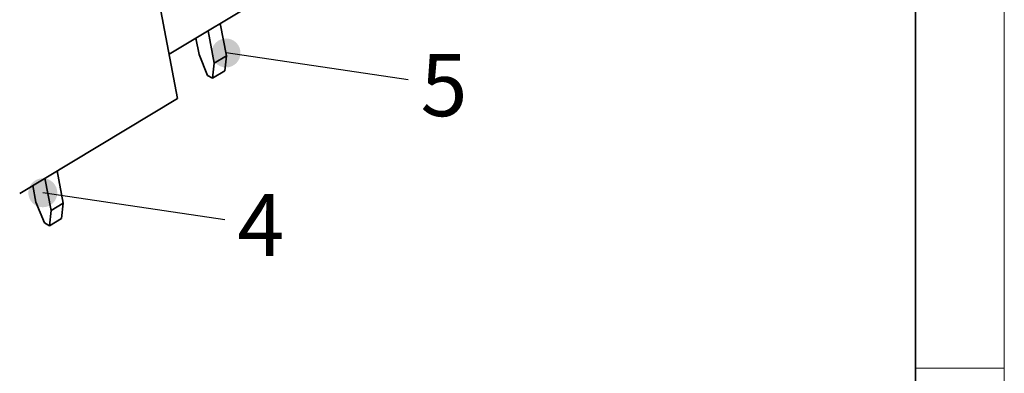
# Model space of a CAD drawing. Units: millimetres. Extents: x 6 to 292, y 5 to 204.
# Drawn here: x 237 to 292, y 105 to 125 of the extents above; entities that cross this region are included whole.
import ezdxf
from ezdxf.enums import TextEntityAlignment as Align
from ezdxf.lldxf.tags import DXFTag

# ---------------------------------------------------------------- set-up
doc = ezdxf.new("R2010")
doc.units = ezdxf.units.MM
for name, color, linetype in [('可见', 7, 'Continuous'), ('图框', 7, 'Continuous'), ('尺寸层', 7, 'Continuous'), ('细实线', 7, 'Continuous'), ('轮廓线', 7, 'Continuous')]:
    doc.layers.add(name, color=color, linetype=linetype)
doc.styles.add('SEACAD_宋体', font='simsun_0.ttc')
tags = doc.linetypes.add('DIVIDE2', pattern=[15.875, 6.35, -3.175, 0, -3.175, 0, -3.175]).pattern_tags.tags
tags[14:15] = [DXFTag(74, 4), DXFTag(75, 0), DXFTag(340, '0'), DXFTag(46, 0.0), DXFTag(50, 0.0), DXFTag(44, 0.0), DXFTag(45, 0.0)]
tags[12:13] = [DXFTag(74, 4), DXFTag(75, 0), DXFTag(340, '0'), DXFTag(46, 0.0), DXFTag(50, 0.0), DXFTag(44, 0.0), DXFTag(45, 0.0)]
tags[10:11] = [DXFTag(74, 4), DXFTag(75, 0), DXFTag(340, '0'), DXFTag(46, 0.0), DXFTag(50, 0.0), DXFTag(44, 0.0), DXFTag(45, 0.0)]
tags[8:9] = [DXFTag(74, 4), DXFTag(75, 0), DXFTag(340, '0'), DXFTag(46, 0.0), DXFTag(50, 0.0), DXFTag(44, 0.0), DXFTag(45, 0.0)]
tags[6:7] = [DXFTag(74, 4), DXFTag(75, 0), DXFTag(340, '0'), DXFTag(46, 0.0), DXFTag(50, 0.0), DXFTag(44, 0.0), DXFTag(45, 0.0)]
tags[4:5] = [DXFTag(74, 4), DXFTag(75, 0), DXFTag(340, '0'), DXFTag(46, 0.0), DXFTag(50, 0.0), DXFTag(44, 0.0), DXFTag(45, 0.0)]

# ---------------------------------------------------------------- blocks, each defined once
blk = doc.blocks.new('SEANNOT_GROUP34')
at = {"layer": '尺寸层', "linetype": 'Continuous', "lineweight": 30}
h = blk.add_hatch(color=7, dxfattribs=at)
edge = h.paths.add_edge_path()
edge.add_ellipse((237.806, 114.895), major_axis=(0.817, 0), ratio=1, start_angle=0, end_angle=360)
at = {"layer": '尺寸层', "color": 7, "linetype": 'Continuous', "lineweight": 30}
blk.add_lwpolyline([(248.069, 113.376), (237.806, 114.895)], dxfattribs=at)
at = {"layer": '尺寸层', "color": 7, "linetype": 'Continuous', "lineweight": 5, "style": 'SEACAD_宋体'}
blk.add_text('4', height=3.5, dxfattribs=at).set_placement((248.769, 114.832), align=Align.TOP_LEFT)
blk = doc.blocks.new('SEANNOT_GROUP35')
at = {"layer": '尺寸层', "linetype": 'Continuous', "lineweight": 30}
h = blk.add_hatch(color=7, dxfattribs=at)
edge = h.paths.add_edge_path()
edge.add_ellipse((248.132, 122.778), major_axis=(0.817, 0), ratio=1, start_angle=0, end_angle=360)
at = {"layer": '尺寸层', "color": 7, "linetype": 'Continuous', "lineweight": 30}
blk.add_lwpolyline([(258.396, 121.258), (248.132, 122.778)], dxfattribs=at)
at = {"layer": '尺寸层', "color": 7, "linetype": 'Continuous', "lineweight": 5, "style": 'SEACAD_宋体'}
blk.add_text('5', height=3.5, dxfattribs=at).set_placement((259.096, 122.715), align=Align.TOP_LEFT)
blk = doc.blocks.new('SE1')
at = {"layer": '尺寸层', "color": 7, "linetype": 'DIVIDE2', "lineweight": 13, "const_width": 0.00013}
for points in [[(247.496, 173.107, 0.302603), (234.281, 147.548, -0.302603), (221.065, 121.989, -0.302603)], [(251.008, 171.188, 0.302603), (237.792, 145.63, -0.302603), (224.576, 120.071, -0.302603)]]:
    blk.add_lwpolyline(points, format="xyb", dxfattribs=at)
blk = doc.blocks.new('A4-drawing_frame')
at = {"layer": '细实线', "color": 7, "linetype": 'Continuous', "lineweight": 13}
for p, q in [((0, 0), (0, 199)), ((-5, 100), (0, 100))]:
    blk.add_line(p, q, dxfattribs=at)
at = {"layer": '轮廓线', "color": 7, "linetype": 'Continuous', "lineweight": 35}
blk.add_line((-5, 195), (-5, 5), dxfattribs=at)

msp = doc.modelspace()

# ---------------------------------------------------------------- linework, layer by layer
at = {"layer": '可见', "color": 7, "linetype": 'Continuous', "lineweight": 35}
for p, q in [((243.0683, 132.5645), (245.3948, 120.2015)), ((254.2933, 128.3402), (244.9231, 122.7079)), ((248.1519, 122.6173), (247.8085, 124.4422)), ((247.1236, 124.0306), (247.467, 122.2057)), ((246.616, 122.6827), (246.4397, 123.6195)), ((247.0895, 121.5148), (246.616, 122.6827)), ((247.467, 122.2057), (247.3732, 121.3558)), ((247.467, 122.2057), (248.1519, 122.6173)), ((248.0581, 121.7674), (248.1519, 122.6173)), ((248.0581, 121.7674), (247.3732, 121.3558)), ((247.3732, 121.3558), (247.0895, 121.5148)), ((245.3948, 120.2015), (236.5029, 114.8568)), ((238.6131, 116.1252), (238.9565, 114.3002)), ((237.9282, 115.7135), (238.2716, 113.8886)), ((237.4206, 114.3656), (237.2444, 115.3025)), ((237.4206, 114.3656), (237.8942, 113.1977)), ((238.1778, 113.0387), (238.2716, 113.8886)), ((238.2716, 113.8886), (238.9565, 114.3002)), ((238.9565, 114.3002), (238.8627, 113.4503)), ((238.1778, 113.0387), (238.8627, 113.4503)), ((238.1778, 113.0387), (237.8942, 113.1977))]:
    msp.add_line(p, q, dxfattribs=at)

# ---------------------------------------------------------------- block references
at = {"layer": '图框', "color": 7}
msp.add_blockref('A4-drawing_frame', (292, 5), dxfattribs=at)
at = {"layer": '尺寸层'}
for name in ['SE1', 'SEANNOT_GROUP35', 'SEANNOT_GROUP34']:
    msp.add_blockref(name, (0, 0), dxfattribs=at)

doc.saveas('drawing.dxf')
